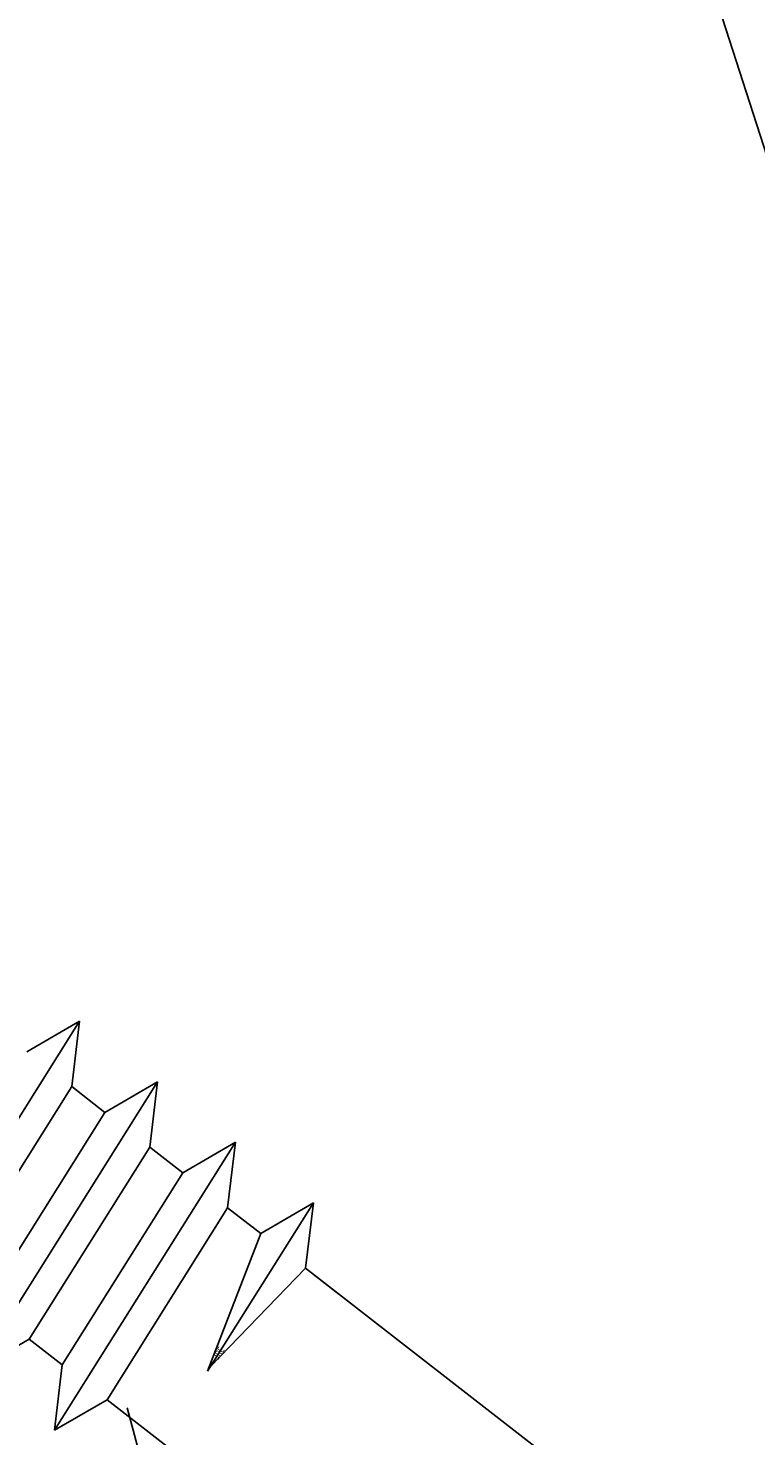
# Model space of a CAD drawing. Extents: x -6.3 to 39.5, y -2.8 to 41.7.
# Drawn here: x 11.1 to 11.6, y 7.5 to 8.2 of the extents above; entities that cross this region are included whole.
import ezdxf

# ---------------------------------------------------------------- set-up
doc = ezdxf.new("R2010")
doc.units = 0
doc.header["$LTSCALE"] = 4
doc.header["$MEASUREMENT"] = 0
doc.layers.add('FASTENER', color=9, linetype='CONTINUOUS')
doc.layers.add('PANEL-S', color=11, linetype='CONTINUOUS')
doc.styles.add('SIMPLEX', font='SIMPLEX.SHX', dxfattribs={"width": 0.75, "height": 0.125})

msp = doc.modelspace()

# ---------------------------------------------------------------- linework, layer by layer
at = {"layer": 'FASTENER'}
for p, q in [((11.07545, 7.52364), (11.17702, 7.68549)), ((11.17702, 7.68549), (11.14752, 7.66829)), ((11.17702, 7.68549), (11.17266, 7.64874)), ((11.11923, 7.48961), (11.2208, 7.65146)), ((11.2208, 7.65146), (11.1913, 7.63425)), ((11.2208, 7.65146), (11.21644, 7.61471)), ((11.10495, 7.54084), (11.17266, 7.64874)), ((11.17266, 7.64874), (11.1913, 7.63425)), ((11.12359, 7.52635), (11.1913, 7.63425)), ((11.14873, 7.50681), (11.21644, 7.61471)), ((11.16301, 7.45558), (11.26458, 7.61743)), ((11.21644, 7.61471), (11.23508, 7.60022)), ((11.26458, 7.61743), (11.23508, 7.60022)), ((11.26458, 7.61743), (11.26022, 7.58068)), ((11.16737, 7.49232), (11.23508, 7.60022)), ((11.19251, 7.47278), (11.26022, 7.58068)), ((11.24898, 7.48878), (11.30836, 7.58339)), ((11.26022, 7.58068), (11.27886, 7.56619)), ((11.30836, 7.58339), (11.27886, 7.56619)), ((11.30836, 7.58339), (11.304, 7.54665)), ((11.24898, 7.48878), (11.27886, 7.56619)), ((11.27383, 7.5701), (11.27886, 7.56619)), ((11.25061, 7.49137), (11.304, 7.54665)), ((11.304, 7.54665), (11.32264, 7.53216)), ((11.304, 7.54665), (11.47056, 7.41718)), ((11.11923, 7.48961), (11.14873, 7.50681)), ((11.14873, 7.50681), (11.16737, 7.49232)), ((11.16301, 7.45558), (11.16737, 7.49232)), ((11.16301, 7.45558), (11.19251, 7.47278)), ((11.19251, 7.47278), (11.39277, 7.31711))]:
    msp.add_line(p, q, dxfattribs=at)
at = {"layer": 'PANEL-S'}
for p, q in [((13.92909, 0.79965), (10.82261, 10.47885)), ((11.5362, 6.21251), (11.20384, 7.46829))]:
    msp.add_line(p, q, dxfattribs=at)

# ---------------------------------------------------------------- texts
at = {"layer": 'FASTENER', "style": 'SIMPLEX', "width": 0.75}
msp.add_text('JRE', height=0.003961, rotation=57.89051, dxfattribs=at).set_placement((11.25492, 7.49483))

doc.saveas('drawing.dxf')
